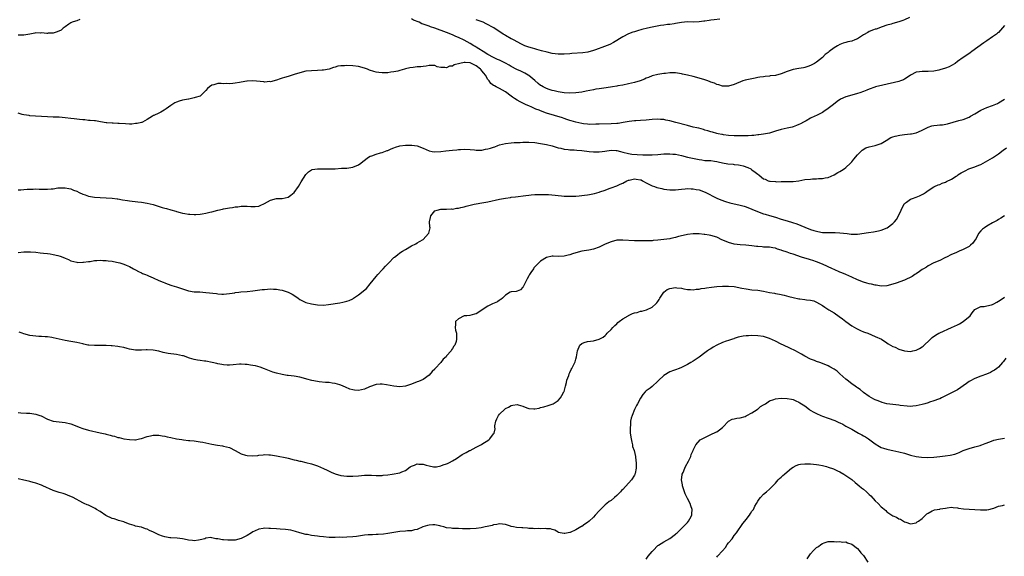
# Model space of a CAD drawing. Units: inches. Extents: x 2631000 to 2634000, y 1461000 to 1464000.
# Drawn here: x 2632360 to 2632695, y 1462671 to 1462854 of the extents above; entities that cross this region are included whole.
import ezdxf

# ---------------------------------------------------------------- set-up
doc = ezdxf.new("R2010")
doc.units = ezdxf.units.IN
doc.header["$MEASUREMENT"] = 0
doc.layers.add('LD26311461_2ft', color=166, linetype='Continuous')

msp = doc.modelspace()

# ---------------------------------------------------------------- linework, layer by layer
at = {"layer": 'LD26311461_2ft'}
for points, elevation in [([(2632662.66, 1462854.66), (2632661, 1462853.88), (2632660.36, 1462853.64), (2632659, 1462853.19), (2632657, 1462852.63), (2632656.42, 1462852.42), (2632655, 1462852.01), (2632653.42, 1462851.42), (2632651.3, 1462850.7), (2632651, 1462850.61), (2632650.39, 1462850.39), (2632649, 1462849.85), (2632648.44, 1462849.56), (2632647, 1462848.73), (2632645, 1462847.42), (2632644.07, 1462847), (2632643, 1462846.6), (2632641.69, 1462846.31), (2632641, 1462846.11), (2632640.1, 1462845.9), (2632639, 1462845.48), (2632638.15, 1462845), (2632637, 1462844.32), (2632635.34, 1462843), (2632635.13, 1462842.87), (2632635, 1462842.74), (2632633.97, 1462842.03), (2632633, 1462841.04), (2632631, 1462839.44), (2632630.33, 1462839), (2632629, 1462838.22), (2632628.1, 1462837.9), (2632627, 1462837.57), (2632626.53, 1462837.47), (2632625, 1462837.26), (2632623, 1462836.87), (2632621, 1462836.21), (2632619, 1462835.46), (2632617, 1462834.92), (2632615.27, 1462834.73), (2632615, 1462834.67), (2632613.46, 1462834.54), (2632613, 1462834.44), (2632611.74, 1462834.26), (2632611, 1462834.14), (2632610.06, 1462833.94), (2632608.38, 1462833.62), (2632606.74, 1462833.26), (2632605.88, 1462833), (2632603, 1462831.82), (2632601, 1462831.22), (2632599.26, 1462831.26), (2632599, 1462831.25), (2632597.71, 1462831.71), (2632597, 1462831.81), (2632596.23, 1462832.23), (2632595, 1462832.58), (2632594.73, 1462832.73), (2632593.98, 1462833), (2632593, 1462833.34), (2632591, 1462833.99), (2632589, 1462834.51), (2632587, 1462835.01), (2632585.36, 1462835.36), (2632585, 1462835.45), (2632583.63, 1462835.63), (2632583, 1462835.75), (2632581.74, 1462835.75), (2632581, 1462835.77), (2632579.58, 1462835.58), (2632579, 1462835.52), (2632577, 1462835.18), (2632575, 1462834.72), (2632573.77, 1462834.23), (2632573, 1462833.96), (2632572.36, 1462833.64), (2632570.91, 1462833.09), (2632569, 1462832.52), (2632567, 1462832.03), (2632565, 1462831.6), (2632563.33, 1462831.33), (2632563, 1462831.26), (2632561.5, 1462831), (2632559.33, 1462830.67), (2632557, 1462830.35), (2632555.84, 1462830.16), (2632555, 1462830), (2632552.52, 1462829.48), (2632551, 1462829.21), (2632549, 1462828.96), (2632547, 1462828.9), (2632545, 1462829), (2632543, 1462829.3), (2632541.63, 1462829.63), (2632541, 1462829.75), (2632539.89, 1462830.11), (2632539, 1462830.41), (2632537.84, 1462831), (2632537.31, 1462831.31), (2632537, 1462831.5), (2632536.16, 1462832.16), (2632535, 1462833.2), (2632533, 1462834.87), (2632532.81, 1462835), (2632531.67, 1462835.67), (2632531, 1462835.95), (2632530.31, 1462836.31), (2632528.94, 1462836.94), (2632527, 1462837.97), (2632526.35, 1462838.35), (2632525, 1462839.05), (2632523.74, 1462839.74), (2632523, 1462840.05), (2632522.37, 1462840.37), (2632521, 1462840.98), (2632519, 1462842.06), (2632517.4, 1462843), (2632515.95, 1462843.95), (2632515, 1462844.53), (2632514.7, 1462844.7), (2632514.21, 1462845), (2632513, 1462845.79), (2632511, 1462846.92), (2632509, 1462847.84), (2632508.17, 1462848.17), (2632507, 1462848.71), (2632505, 1462849.52), (2632501.03, 1462850.97), (2632499.49, 1462851.49), (2632499, 1462851.69), (2632497.98, 1462851.98), (2632497, 1462852.4), (2632496.53, 1462852.53), (2632495.59, 1462853), (2632493.74, 1462853.74), (2632493, 1462854.14)], 11378), ([(2632380, 1462854), (2632379, 1462853.55), (2632378.58, 1462853.42), (2632377.44, 1462853), (2632377, 1462852.78), (2632376.32, 1462852.32), (2632375, 1462851.48), (2632374.37, 1462851), (2632373.64, 1462850.36), (2632372.27, 1462849.73), (2632371, 1462849.32), (2632369.26, 1462849.26), (2632369, 1462849.23), (2632368.77, 1462849.23), (2632367, 1462849.39), (2632366.66, 1462849.34), (2632365, 1462849.36), (2632364.72, 1462849.28), (2632363, 1462849), (2632361, 1462848.62), (2632359, 1462848.61)], 11378), ([(2632695, 1462851.88), (2632693.72, 1462850.28), (2632693, 1462849.53), (2632692.72, 1462849.28), (2632692.36, 1462849), (2632691, 1462848.04), (2632689, 1462846.71), (2632687.99, 1462846.01), (2632683.87, 1462843), (2632683.38, 1462842.62), (2632682.21, 1462841.79), (2632681, 1462841.05), (2632679, 1462839.59), (2632678.21, 1462839), (2632677, 1462838.22), (2632676.23, 1462837.77), (2632675, 1462837.33), (2632673, 1462836.78), (2632672.71, 1462836.71), (2632671, 1462836.37), (2632669, 1462836.21), (2632668.23, 1462836.23), (2632667, 1462836.22), (2632666.07, 1462836.07), (2632665, 1462835.95), (2632663.07, 1462835), (2632661.86, 1462834.14), (2632661, 1462833.62), (2632660.6, 1462833.4), (2632659.59, 1462833), (2632659, 1462832.8), (2632653.58, 1462831.58), (2632651.16, 1462831), (2632650.93, 1462830.93), (2632649, 1462830.24), (2632648.14, 1462829.86), (2632647, 1462829.46), (2632645.82, 1462829), (2632645, 1462828.7), (2632644.62, 1462828.62), (2632641, 1462827.57), (2632639.22, 1462826.78), (2632637.99, 1462826.01), (2632636.76, 1462825), (2632635, 1462823.58), (2632633.45, 1462822.55), (2632633, 1462822.28), (2632631, 1462821.27), (2632630.39, 1462821), (2632629, 1462820.27), (2632627.43, 1462819.43), (2632626.6, 1462819), (2632625.57, 1462818.43), (2632625, 1462818.14), (2632624.19, 1462817.81), (2632623, 1462817.37), (2632622.71, 1462817.29), (2632621, 1462816.92), (2632619, 1462816.45), (2632617, 1462815.84), (2632615, 1462815.26), (2632613, 1462814.86), (2632611.4, 1462814.6), (2632611, 1462814.61), (2632609.6, 1462814.4), (2632609, 1462814.42), (2632607.71, 1462814.29), (2632606.34, 1462814.34), (2632605, 1462814.31), (2632603.65, 1462814.36), (2632603, 1462814.35), (2632601, 1462814.47), (2632599.33, 1462814.67), (2632599, 1462814.73), (2632598.79, 1462814.79), (2632597.5, 1462815), (2632597.1, 1462815.1), (2632597, 1462815.1), (2632595.56, 1462815.56), (2632595, 1462815.65), (2632594, 1462816), (2632593, 1462816.28), (2632592.45, 1462816.45), (2632590.86, 1462816.86), (2632590.21, 1462817), (2632589, 1462817.29), (2632587, 1462817.8), (2632583.13, 1462818.87), (2632581, 1462819.43), (2632579.7, 1462819.7), (2632579, 1462819.82), (2632577.91, 1462819.91), (2632577, 1462819.96), (2632575, 1462819.83), (2632573, 1462819.61), (2632571, 1462819.5), (2632569.45, 1462819.45), (2632569, 1462819.42), (2632567.21, 1462819.21), (2632565.18, 1462818.82), (2632563.44, 1462818.56), (2632563, 1462818.5), (2632561, 1462818.36), (2632557, 1462818.28), (2632555.77, 1462818.23), (2632553.79, 1462818.21), (2632553, 1462818.24), (2632551.61, 1462818.39), (2632551, 1462818.49), (2632549, 1462818.91), (2632547.4, 1462819.4), (2632547, 1462819.5), (2632545.91, 1462819.91), (2632545, 1462820.2), (2632544.42, 1462820.42), (2632539, 1462822.08), (2632537, 1462822.79), (2632536.51, 1462823), (2632535.43, 1462823.43), (2632534.04, 1462824.04), (2632533, 1462824.52), (2632532.65, 1462824.65), (2632531.87, 1462825), (2632531, 1462825.41), (2632530.09, 1462825.91), (2632529, 1462826.42), (2632528.06, 1462827), (2632527.46, 1462827.46), (2632527, 1462827.87), (2632525, 1462829.3), (2632523, 1462830.43), (2632521.89, 1462831), (2632521.29, 1462831.29), (2632521, 1462831.51), (2632520.09, 1462832.09), (2632519.46, 1462833), (2632519, 1462833.48), (2632518.24, 1462835), (2632517.68, 1462835.68), (2632517, 1462836.42), (2632516.76, 1462836.76), (2632516.55, 1462837), (2632515, 1462838.19), (2632513, 1462839.13), (2632511.28, 1462839.28), (2632511, 1462839.32), (2632509.5, 1462839), (2632507.53, 1462838.47), (2632507, 1462838.1), (2632505.97, 1462838.03), (2632505, 1462837.46), (2632504.35, 1462837.65), (2632503, 1462837.54), (2632501.81, 1462837.81), (2632501, 1462838.28), (2632499.7, 1462838.3), (2632499, 1462838.32), (2632497.97, 1462838.03), (2632497, 1462837.96), (2632496.16, 1462837.84), (2632495, 1462837.78), (2632493.6, 1462837.6), (2632492.51, 1462837.49), (2632491, 1462837.09), (2632490.59, 1462837), (2632489, 1462836.54), (2632488.4, 1462836.4), (2632487, 1462836.1), (2632485.98, 1462835.98), (2632485, 1462835.8), (2632483.82, 1462835.82), (2632483, 1462835.75), (2632481.92, 1462835.92), (2632481, 1462836.04), (2632480.24, 1462836.24), (2632478.72, 1462836.72), (2632478.01, 1462837), (2632477, 1462837.35), (2632475, 1462837.88), (2632473, 1462838.17), (2632471, 1462838.28), (2632470.17, 1462838.17), (2632469, 1462838.13), (2632467.96, 1462838.04), (2632467, 1462837.7), (2632466.43, 1462837.57), (2632465, 1462837.04), (2632463, 1462836.65), (2632462.64, 1462836.64), (2632461, 1462836.52), (2632459, 1462836.49), (2632457, 1462836.32), (2632455, 1462835.81), (2632453, 1462835.19), (2632452.32, 1462835), (2632451, 1462834.54), (2632449.8, 1462834.2), (2632449, 1462833.92), (2632448.27, 1462833.73), (2632447, 1462833.29), (2632445, 1462832.73), (2632444.77, 1462832.77), (2632443, 1462832.61), (2632442.7, 1462832.7), (2632438.92, 1462833.08), (2632437, 1462832.93), (2632436.9, 1462832.9), (2632435, 1462832.61), (2632434.45, 1462832.45), (2632433, 1462832.29), (2632432.14, 1462832.14), (2632431, 1462832.07), (2632430.12, 1462832.12), (2632429, 1462832.08), (2632428.14, 1462832.14), (2632427, 1462832.12), (2632425.72, 1462831.72), (2632425, 1462831.57), (2632424.18, 1462831), (2632423.51, 1462830.49), (2632423, 1462829.74), (2632421, 1462827.87), (2632419.35, 1462827.35), (2632419, 1462827.21), (2632418.06, 1462827), (2632417.16, 1462826.84), (2632417, 1462826.84), (2632415, 1462826.48), (2632413.86, 1462826.14), (2632413, 1462825.78), (2632412.42, 1462825.58), (2632411, 1462824.61), (2632409.46, 1462823.46), (2632408.78, 1462823), (2632407.6, 1462822.4), (2632407, 1462822.04), (2632405.28, 1462821.28), (2632405, 1462821.18), (2632404.74, 1462821), (2632403, 1462819.89), (2632401.41, 1462819), (2632401.13, 1462818.87), (2632401, 1462818.87), (2632399.54, 1462818.46), (2632399, 1462818.46), (2632397.7, 1462818.3), (2632397, 1462818.32), (2632395.59, 1462818.42), (2632393.48, 1462818.52), (2632393, 1462818.51), (2632391.41, 1462818.59), (2632391, 1462818.57), (2632389.26, 1462818.74), (2632389, 1462818.74), (2632387.12, 1462819.12), (2632385.39, 1462819.39), (2632385, 1462819.41), (2632383.59, 1462819.58), (2632383, 1462819.58), (2632381.76, 1462819.76), (2632381, 1462819.74), (2632379.91, 1462819.91), (2632379, 1462819.94), (2632378.07, 1462820.07), (2632377, 1462820.17), (2632375, 1462820.44), (2632373, 1462820.65), (2632372.68, 1462820.68), (2632371, 1462820.72), (2632369, 1462820.81), (2632364.94, 1462821.06), (2632363, 1462821.15), (2632362.81, 1462821.19), (2632361, 1462821.41), (2632360.37, 1462821.63), (2632359, 1462821.98)], 11380), ([(2632598.11, 1462854.11), (2632596.18, 1462853.82), (2632595, 1462853.71), (2632594.41, 1462853.59), (2632593, 1462853.39), (2632592.67, 1462853.33), (2632591, 1462853.11), (2632589, 1462853.09), (2632587, 1462853.12), (2632585, 1462852.93), (2632583, 1462852.56), (2632582.52, 1462852.52), (2632581, 1462852.27), (2632580.2, 1462852.2), (2632579, 1462852.01), (2632577.86, 1462851.86), (2632575, 1462851.34), (2632573.44, 1462851), (2632571.49, 1462850.51), (2632570.05, 1462850.05), (2632569, 1462849.76), (2632568.42, 1462849.58), (2632567, 1462849.08), (2632565, 1462848.04), (2632561.9, 1462846.1), (2632560.58, 1462845.42), (2632558.8, 1462844.8), (2632555.67, 1462843.67), (2632555, 1462843.41), (2632553.14, 1462842.86), (2632551.39, 1462842.61), (2632547.69, 1462842.31), (2632547, 1462842.24), (2632545, 1462842.13), (2632543, 1462842.18), (2632541, 1462842.42), (2632539.22, 1462842.78), (2632537.29, 1462843.29), (2632535.75, 1462843.75), (2632535, 1462843.95), (2632534.22, 1462844.22), (2632533, 1462844.5), (2632532.66, 1462844.66), (2632531.68, 1462845), (2632531, 1462845.28), (2632530.45, 1462845.55), (2632527.73, 1462847), (2632527.27, 1462847.27), (2632527, 1462847.39), (2632525, 1462848.51), (2632524.69, 1462848.69), (2632524.2, 1462849), (2632521.09, 1462851.09), (2632518.49, 1462852.49), (2632517.45, 1462853), (2632517.13, 1462853.13), (2632515, 1462853.89)], 11376), ([(2632359, 1462795.89), (2632359.92, 1462795.92), (2632361, 1462796.01), (2632362.08, 1462796.08), (2632363, 1462796.17), (2632364.17, 1462796.17), (2632365, 1462796.22), (2632366.13, 1462796.13), (2632367, 1462796.14), (2632369, 1462796.12), (2632370.27, 1462796.27), (2632371, 1462796.29), (2632372.55, 1462796.55), (2632373, 1462796.6), (2632374.61, 1462796.61), (2632375, 1462796.63), (2632376.3, 1462796.3), (2632377, 1462796.19), (2632377.84, 1462795.84), (2632379, 1462795.39), (2632379.82, 1462795), (2632381, 1462794.47), (2632381.8, 1462794.2), (2632383, 1462793.74), (2632385, 1462793.35), (2632387, 1462793.23), (2632389, 1462793.18), (2632391, 1462793.06), (2632392.79, 1462792.79), (2632393, 1462792.78), (2632394.53, 1462792.53), (2632396.28, 1462792.28), (2632397, 1462792.15), (2632399.8, 1462791.8), (2632401, 1462791.68), (2632403, 1462791.38), (2632405, 1462790.86), (2632408.11, 1462789.89), (2632409, 1462789.65), (2632409.56, 1462789.56), (2632411, 1462789.12), (2632412.68, 1462788.68), (2632413, 1462788.55), (2632414.21, 1462788.21), (2632415, 1462787.95), (2632415.81, 1462787.81), (2632417, 1462787.56), (2632417.56, 1462787.56), (2632419, 1462787.46), (2632419.54, 1462787.54), (2632421, 1462787.58), (2632421.76, 1462787.76), (2632423, 1462787.92), (2632424.31, 1462788.31), (2632425, 1462788.42), (2632427, 1462789), (2632428.67, 1462789.33), (2632429, 1462789.41), (2632431, 1462789.71), (2632432.08, 1462789.92), (2632433, 1462790.05), (2632433.84, 1462790.16), (2632435, 1462790.28), (2632437, 1462790.28), (2632438.24, 1462790.24), (2632439, 1462790.18), (2632439.78, 1462790.22), (2632441, 1462790.38), (2632441.48, 1462790.52), (2632443, 1462791.25), (2632445, 1462792.38), (2632447, 1462792.98), (2632448.98, 1462792.98), (2632451, 1462793.4), (2632451.93, 1462794.07), (2632453.05, 1462794.95), (2632454.51, 1462797), (2632455, 1462797.88), (2632455.41, 1462798.59), (2632457, 1462801.15), (2632457.98, 1462802.02), (2632459, 1462802.72), (2632459.2, 1462802.8), (2632461, 1462803.07), (2632465, 1462803.02), (2632467, 1462803.09), (2632469.23, 1462803.23), (2632471, 1462803.31), (2632473, 1462803.59), (2632475, 1462804.44), (2632475.73, 1462805), (2632476.43, 1462805.57), (2632478.33, 1462807), (2632479, 1462807.37), (2632479.53, 1462807.53), (2632481, 1462808.08), (2632482.49, 1462808.49), (2632483, 1462808.65), (2632484.75, 1462809.25), (2632485, 1462809.35), (2632486.1, 1462809.9), (2632487, 1462810.21), (2632487.53, 1462810.47), (2632489, 1462810.84), (2632491, 1462811.11), (2632493.16, 1462811.16), (2632495, 1462810.91), (2632497, 1462810.12), (2632499, 1462809.21), (2632500.1, 1462809), (2632501, 1462808.87), (2632503, 1462808.98), (2632504.77, 1462809.23), (2632507, 1462809.45), (2632508.46, 1462809.54), (2632509, 1462809.61), (2632509.67, 1462809.67), (2632511, 1462809.73), (2632513, 1462809.65), (2632514.49, 1462809.51), (2632515, 1462809.45), (2632516.53, 1462809.47), (2632517, 1462809.45), (2632518.25, 1462809.75), (2632519, 1462809.85), (2632519.89, 1462810.11), (2632521, 1462810.49), (2632521.41, 1462810.59), (2632522.41, 1462811), (2632523, 1462811.21), (2632525, 1462811.74), (2632527, 1462811.97), (2632527.99, 1462811.99), (2632529, 1462812.06), (2632530.04, 1462812.04), (2632531, 1462812.12), (2632532.11, 1462812.11), (2632533, 1462812.16), (2632535, 1462812.04), (2632537, 1462811.73), (2632539, 1462811.38), (2632541, 1462810.94), (2632543, 1462810.26), (2632543.95, 1462810.05), (2632545, 1462809.71), (2632546.35, 1462809.65), (2632547, 1462809.52), (2632548.49, 1462809.51), (2632549.39, 1462809.39), (2632551, 1462809.31), (2632553.52, 1462809), (2632555, 1462808.8), (2632556.81, 1462808.81), (2632557, 1462808.82), (2632558.01, 1462809), (2632558.87, 1462809.13), (2632561, 1462809.4), (2632562.73, 1462809.27), (2632563, 1462809.27), (2632564.22, 1462809), (2632565, 1462808.78), (2632567, 1462808.28), (2632568.1, 1462808.1), (2632569.9, 1462807.9), (2632571.82, 1462807.82), (2632573, 1462807.8), (2632575, 1462807.84), (2632577, 1462807.96), (2632579, 1462808.12), (2632581, 1462808.17), (2632582.09, 1462808.09), (2632583, 1462808), (2632585, 1462807.58), (2632587.06, 1462807.06), (2632591, 1462806.19), (2632591.92, 1462806.08), (2632593, 1462805.93), (2632594.09, 1462805.91), (2632595, 1462805.85), (2632596.28, 1462805.72), (2632597, 1462805.61), (2632597.47, 1462805.47), (2632599, 1462805.12), (2632600.76, 1462804.76), (2632602.59, 1462804.59), (2632603, 1462804.57), (2632604.39, 1462804.39), (2632605, 1462804.33), (2632606.05, 1462804.05), (2632607.56, 1462803.56), (2632608.63, 1462803), (2632609, 1462802.75), (2632610.13, 1462801.87), (2632611, 1462801.21), (2632611.31, 1462801), (2632612.23, 1462800.23), (2632613, 1462799.64), (2632613.48, 1462799.48), (2632614.59, 1462799), (2632615, 1462798.85), (2632615.2, 1462798.8), (2632617, 1462798.69), (2632617.34, 1462798.66), (2632619, 1462798.79), (2632619.24, 1462798.76), (2632621, 1462798.75), (2632623, 1462798.71), (2632625.02, 1462799.02), (2632627, 1462799.38), (2632629, 1462799.58), (2632629.62, 1462799.62), (2632631, 1462799.63), (2632631.72, 1462799.72), (2632633, 1462799.71), (2632633.96, 1462799.96), (2632635, 1462800.15), (2632637, 1462801), (2632638.25, 1462801.75), (2632639, 1462802.13), (2632639.54, 1462802.46), (2632640.38, 1462803), (2632641, 1462803.47), (2632642.59, 1462805), (2632643, 1462805.47), (2632643.68, 1462806.32), (2632645, 1462807.88), (2632646.12, 1462809), (2632646.6, 1462809.4), (2632647.82, 1462810.18), (2632649, 1462810.55), (2632650.98, 1462810.98), (2632653, 1462811.69), (2632654.7, 1462812.7), (2632656.28, 1462813.72), (2632657, 1462813.92), (2632657.76, 1462814.24), (2632659.44, 1462814.56), (2632661, 1462814.74), (2632663.06, 1462814.94), (2632663.4, 1462815), (2632665, 1462815.38), (2632665.7, 1462815.7), (2632667, 1462816.25), (2632668.55, 1462817), (2632668.83, 1462817.17), (2632669, 1462817.24), (2632670.32, 1462817.68), (2632671, 1462817.83), (2632672.07, 1462817.93), (2632673, 1462818.05), (2632673.91, 1462818.09), (2632675.6, 1462818.4), (2632679.51, 1462819.51), (2632681, 1462819.9), (2632683, 1462820.7), (2632683.5, 1462821), (2632685, 1462821.8), (2632687, 1462823.02), (2632689, 1462823.91), (2632691, 1462824.67), (2632692.63, 1462825.37), (2632693, 1462825.55), (2632695, 1462826.75)], 11382), ([(2632359, 1462774.55), (2632361, 1462774.75), (2632361.26, 1462774.74), (2632363, 1462774.77), (2632363.26, 1462774.74), (2632365, 1462774.64), (2632366.48, 1462774.48), (2632367.68, 1462774.32), (2632369, 1462774.19), (2632369.97, 1462774.03), (2632371, 1462773.91), (2632372.49, 1462773.51), (2632373.33, 1462773.33), (2632374.77, 1462772.77), (2632375, 1462772.62), (2632376.16, 1462772.16), (2632377, 1462771.65), (2632379, 1462771.2), (2632379.18, 1462771.18), (2632381, 1462771.26), (2632381.25, 1462771.25), (2632383, 1462771.51), (2632383.52, 1462771.52), (2632385, 1462771.78), (2632385.77, 1462771.77), (2632387, 1462771.89), (2632387.82, 1462771.82), (2632389, 1462771.81), (2632389.7, 1462771.7), (2632391, 1462771.58), (2632391.49, 1462771.49), (2632393.14, 1462771.14), (2632393.69, 1462771), (2632395, 1462770.57), (2632395.78, 1462770.22), (2632397, 1462769.74), (2632398.35, 1462769), (2632398.75, 1462768.75), (2632399, 1462768.63), (2632400.04, 1462768.04), (2632401, 1462767.63), (2632401.42, 1462767.42), (2632402.35, 1462767), (2632403, 1462766.76), (2632403.45, 1462766.55), (2632405, 1462765.87), (2632407, 1462764.95), (2632408.38, 1462764.38), (2632409, 1462764.17), (2632409.83, 1462763.83), (2632411.34, 1462763.34), (2632413, 1462762.82), (2632415, 1462762.13), (2632417, 1462761.5), (2632419, 1462761.15), (2632420.92, 1462761.08), (2632423, 1462760.94), (2632426.56, 1462760.56), (2632427, 1462760.46), (2632428.39, 1462760.39), (2632429, 1462760.34), (2632431, 1462760.55), (2632432.83, 1462760.83), (2632433, 1462760.87), (2632434.15, 1462761), (2632434.92, 1462761.08), (2632437, 1462761.22), (2632439, 1462761.45), (2632442.12, 1462761.88), (2632443, 1462761.98), (2632443.98, 1462762.02), (2632445, 1462762.1), (2632445.97, 1462762.03), (2632447, 1462762.03), (2632448.19, 1462761.81), (2632449, 1462761.73), (2632451, 1462761.06), (2632452.33, 1462760.33), (2632453.58, 1462759.58), (2632454.43, 1462759), (2632455, 1462758.57), (2632455.89, 1462758.11), (2632457, 1462757.49), (2632458.99, 1462756.99), (2632461, 1462756.69), (2632463, 1462756.63), (2632464.8, 1462756.8), (2632468.6, 1462757.4), (2632469.66, 1462757.66), (2632471, 1462757.92), (2632471.8, 1462758.2), (2632473, 1462758.77), (2632473.31, 1462759), (2632475, 1462760.15), (2632477.7, 1462762.3), (2632479, 1462763.81), (2632481, 1462766.39), (2632481.51, 1462767), (2632483, 1462768.64), (2632483.35, 1462769), (2632484.15, 1462769.85), (2632485.14, 1462770.86), (2632485.31, 1462771), (2632487, 1462772.83), (2632487.19, 1462773), (2632488.2, 1462773.8), (2632489, 1462774.37), (2632489.95, 1462775), (2632491, 1462775.59), (2632493, 1462776.76), (2632494.46, 1462777.54), (2632495, 1462777.87), (2632495.75, 1462778.25), (2632496.99, 1462779), (2632498.87, 1462781), (2632498.91, 1462781.09), (2632499, 1462781.56), (2632499.33, 1462783), (2632499.29, 1462783.29), (2632499.15, 1462785), (2632499.54, 1462786.46), (2632499.65, 1462787), (2632501, 1462788.7), (2632501.75, 1462789), (2632503, 1462789.33), (2632504.68, 1462789.32), (2632505, 1462789.29), (2632506.62, 1462789.38), (2632507, 1462789.34), (2632508.37, 1462789.63), (2632509, 1462789.66), (2632509.84, 1462789.84), (2632511, 1462790.13), (2632511.67, 1462790.34), (2632513, 1462790.7), (2632514.32, 1462791), (2632515, 1462791.13), (2632517, 1462791.47), (2632519, 1462791.83), (2632523, 1462792.75), (2632525, 1462793.1), (2632526.7, 1462793.3), (2632527, 1462793.36), (2632528.51, 1462793.49), (2632531.99, 1462794.01), (2632533, 1462794.13), (2632533.85, 1462794.15), (2632535, 1462794.27), (2632535.74, 1462794.26), (2632537, 1462794.31), (2632539.72, 1462794.28), (2632541.92, 1462794.08), (2632543, 1462793.94), (2632544.13, 1462793.87), (2632545, 1462793.76), (2632546.25, 1462793.75), (2632547, 1462793.69), (2632548.22, 1462793.78), (2632549, 1462793.76), (2632550.1, 1462793.9), (2632551, 1462793.93), (2632551.92, 1462794.08), (2632553, 1462794.19), (2632553.7, 1462794.3), (2632555.36, 1462794.63), (2632557, 1462795.13), (2632557.22, 1462795.22), (2632559, 1462795.81), (2632560.33, 1462796.33), (2632561, 1462796.54), (2632563, 1462797.26), (2632564.14, 1462797.86), (2632565, 1462798.16), (2632566.44, 1462799), (2632567, 1462799.19), (2632567.22, 1462799.22), (2632569, 1462799.6), (2632569.55, 1462799.55), (2632571, 1462799.31), (2632571.25, 1462799.25), (2632571.78, 1462799), (2632573, 1462798.25), (2632575, 1462797.25), (2632575.81, 1462797), (2632576.66, 1462796.66), (2632578.3, 1462796.3), (2632579, 1462796.18), (2632580.04, 1462796.04), (2632581, 1462795.94), (2632583, 1462795.89), (2632584, 1462796), (2632585, 1462796.07), (2632586.23, 1462796.23), (2632587, 1462796.3), (2632588.27, 1462796.27), (2632589, 1462796.27), (2632590.03, 1462796.03), (2632591, 1462795.88), (2632593.11, 1462795.11), (2632597, 1462793.1), (2632598.46, 1462792.46), (2632599.95, 1462791.95), (2632601.52, 1462791.52), (2632605, 1462790.7), (2632606.32, 1462790.32), (2632607, 1462790.09), (2632609, 1462789.31), (2632612.05, 1462788.05), (2632613, 1462787.76), (2632613.56, 1462787.56), (2632615, 1462787.17), (2632617, 1462786.58), (2632619, 1462785.94), (2632621, 1462785.32), (2632622.78, 1462784.78), (2632624.28, 1462784.28), (2632625.71, 1462783.71), (2632627, 1462783.13), (2632629, 1462782.38), (2632630.08, 1462782.08), (2632631, 1462781.78), (2632632.51, 1462781.49), (2632633, 1462781.41), (2632634.68, 1462781.32), (2632636.67, 1462781.33), (2632637.34, 1462781.34), (2632639, 1462781.27), (2632641.43, 1462781), (2632642.83, 1462780.83), (2632643, 1462780.78), (2632644.82, 1462780.82), (2632645, 1462780.8), (2632648.68, 1462781.32), (2632650.41, 1462781.59), (2632651, 1462781.67), (2632652.07, 1462781.93), (2632653, 1462782.11), (2632655.05, 1462782.95), (2632657, 1462784.45), (2632657.53, 1462785), (2632658.22, 1462785.78), (2632659, 1462787.23), (2632659.81, 1462789), (2632660.2, 1462789.8), (2632660.86, 1462791), (2632661, 1462791.19), (2632661.71, 1462791.71), (2632663, 1462792.72), (2632663.76, 1462793), (2632665, 1462793.42), (2632666.11, 1462793.89), (2632667.44, 1462794.56), (2632668.18, 1462795), (2632669, 1462795.71), (2632671, 1462796.91), (2632671.26, 1462797), (2632672.44, 1462797.56), (2632673, 1462797.66), (2632673.85, 1462798.15), (2632675, 1462798.5), (2632675.28, 1462798.72), (2632677, 1462799.58), (2632678.54, 1462800.54), (2632679, 1462800.84), (2632679.2, 1462801), (2632680.27, 1462801.73), (2632681.61, 1462802.39), (2632682.89, 1462803), (2632685, 1462803.72), (2632686.28, 1462804.28), (2632687, 1462804.56), (2632688.59, 1462805.41), (2632691, 1462806.8), (2632693, 1462808.15), (2632694.62, 1462809.38), (2632695.74, 1462810.26)], 11384), ([(2632695, 1462787), (2632693.81, 1462786.19), (2632693, 1462785.74), (2632692.51, 1462785.49), (2632691.66, 1462785), (2632691, 1462784.65), (2632689, 1462783.53), (2632688.22, 1462783), (2632687.52, 1462782.48), (2632687, 1462781.93), (2632686.24, 1462781), (2632685.13, 1462778.87), (2632685, 1462778.71), (2632684.3, 1462777.7), (2632683.5, 1462777), (2632683, 1462776.64), (2632681, 1462775.55), (2632679.6, 1462775), (2632678.45, 1462774.45), (2632677, 1462773.81), (2632675.28, 1462773), (2632675, 1462772.84), (2632674.71, 1462772.71), (2632673, 1462771.84), (2632670.98, 1462770.98), (2632669, 1462769.96), (2632668.44, 1462769.56), (2632667.43, 1462769), (2632667, 1462768.72), (2632666.12, 1462768.12), (2632665, 1462767.32), (2632664.49, 1462767), (2632663.62, 1462766.38), (2632661, 1462765.14), (2632658.09, 1462764.09), (2632657, 1462763.74), (2632655, 1462763.13), (2632653, 1462763.03), (2632651.37, 1462763.37), (2632651, 1462763.37), (2632649.75, 1462763.75), (2632649, 1462763.83), (2632648.12, 1462764.12), (2632647, 1462764.42), (2632645, 1462765.22), (2632643, 1462766.13), (2632641.01, 1462767.01), (2632639.6, 1462767.6), (2632639, 1462767.84), (2632637, 1462768.71), (2632636.41, 1462769), (2632633, 1462770.56), (2632631, 1462771.37), (2632629.76, 1462771.76), (2632629, 1462772.02), (2632628.24, 1462772.24), (2632627, 1462772.63), (2632625.94, 1462773), (2632623, 1462773.98), (2632622.19, 1462774.19), (2632621, 1462774.64), (2632619.24, 1462775.24), (2632619, 1462775.37), (2632617.7, 1462775.7), (2632617, 1462776.02), (2632616.11, 1462776.11), (2632615, 1462776.33), (2632614.38, 1462776.38), (2632613, 1462776.39), (2632612.46, 1462776.46), (2632611, 1462776.53), (2632610.59, 1462776.59), (2632609, 1462776.76), (2632606.98, 1462777.02), (2632605, 1462777.17), (2632603, 1462777.41), (2632601, 1462777.96), (2632598.57, 1462779), (2632597.51, 1462779.51), (2632597, 1462779.72), (2632595, 1462780.32), (2632594.4, 1462780.4), (2632593, 1462780.69), (2632592.69, 1462780.69), (2632591, 1462780.9), (2632590.89, 1462780.89), (2632589, 1462780.88), (2632587, 1462780.67), (2632586.59, 1462780.59), (2632584, 1462780), (2632583, 1462779.67), (2632581.33, 1462779.33), (2632581, 1462779.24), (2632579.02, 1462779.02), (2632577, 1462778.78), (2632575.37, 1462778.63), (2632575, 1462778.57), (2632573.44, 1462778.56), (2632573, 1462778.49), (2632571.45, 1462778.55), (2632571, 1462778.51), (2632569.45, 1462778.55), (2632569, 1462778.53), (2632565, 1462778.76), (2632563, 1462778.69), (2632561, 1462778.23), (2632559, 1462777.38), (2632557, 1462776.41), (2632555, 1462775.71), (2632553.39, 1462775.39), (2632551.03, 1462774.97), (2632549, 1462774.43), (2632547.91, 1462774.09), (2632547, 1462773.75), (2632546.37, 1462773.63), (2632545, 1462773.24), (2632543, 1462773.21), (2632541.26, 1462773.26), (2632541, 1462773.28), (2632539, 1462772.86), (2632537, 1462771.55), (2632536.43, 1462771), (2632535.67, 1462770.33), (2632534.74, 1462769.26), (2632534.55, 1462769), (2632533.72, 1462767.72), (2632533.22, 1462767), (2632533, 1462766.58), (2632532.42, 1462765.58), (2632531.28, 1462763.28), (2632531.12, 1462762.88), (2632531, 1462762.69), (2632530.14, 1462761.86), (2632529, 1462761.38), (2632528.7, 1462761.3), (2632527, 1462761.12), (2632526.68, 1462761), (2632525, 1462760.02), (2632523.98, 1462759), (2632523.46, 1462758.54), (2632523, 1462758.3), (2632522.27, 1462757.73), (2632520.64, 1462757), (2632519, 1462756.2), (2632517.1, 1462755), (2632517, 1462754.92), (2632515, 1462753.65), (2632514.53, 1462753.47), (2632512.93, 1462753.07), (2632511.85, 1462753), (2632511, 1462752.9), (2632509, 1462751.97), (2632508.06, 1462751), (2632508.02, 1462749.98), (2632507.86, 1462749), (2632508.03, 1462748.03), (2632508.37, 1462747), (2632508.33, 1462745.67), (2632508.38, 1462745), (2632508.22, 1462744.22), (2632507.77, 1462743), (2632507.43, 1462742.57), (2632507, 1462741.8), (2632506.67, 1462741.33), (2632506.53, 1462741), (2632505, 1462739.3), (2632504.78, 1462739), (2632503.81, 1462738.19), (2632503, 1462737.04), (2632501.14, 1462735), (2632501, 1462734.83), (2632500.05, 1462733.95), (2632499, 1462732.69), (2632497, 1462731.3), (2632495.4, 1462730.6), (2632495, 1462730.46), (2632493, 1462729.64), (2632491, 1462728.96), (2632489, 1462728.77), (2632487, 1462729.02), (2632484.51, 1462729.49), (2632483, 1462729.7), (2632482.3, 1462729.7), (2632481, 1462729.59), (2632478.75, 1462728.75), (2632477, 1462727.95), (2632475, 1462727.49), (2632473.6, 1462727.61), (2632473, 1462727.69), (2632471.98, 1462727.98), (2632470.59, 1462728.59), (2632469, 1462729.31), (2632468.57, 1462729.43), (2632467, 1462729.93), (2632465.96, 1462730.04), (2632465, 1462730.22), (2632463.73, 1462730.27), (2632461.54, 1462730.46), (2632461, 1462730.52), (2632459.11, 1462730.89), (2632457.41, 1462731.41), (2632457, 1462731.5), (2632455, 1462732), (2632453, 1462732.39), (2632451, 1462732.65), (2632450.67, 1462732.67), (2632448.95, 1462732.95), (2632447, 1462733.38), (2632445.8, 1462733.8), (2632443, 1462734.91), (2632441.49, 1462735.49), (2632439.88, 1462735.88), (2632439, 1462736.05), (2632438.18, 1462736.18), (2632437, 1462736.42), (2632436.41, 1462736.41), (2632435, 1462736.53), (2632434.44, 1462736.44), (2632432.26, 1462736.26), (2632431, 1462736.11), (2632430.18, 1462736.18), (2632429, 1462736.24), (2632428.36, 1462736.36), (2632427, 1462736.57), (2632426.66, 1462736.66), (2632425.15, 1462737), (2632423, 1462737.46), (2632422.49, 1462737.51), (2632421, 1462737.72), (2632420.14, 1462737.86), (2632419, 1462738.08), (2632417.44, 1462738.56), (2632415.3, 1462739.3), (2632415, 1462739.37), (2632413, 1462739.75), (2632410.13, 1462740.13), (2632409, 1462740.37), (2632408.47, 1462740.47), (2632407, 1462740.87), (2632405, 1462741.21), (2632403, 1462741.33), (2632402.66, 1462741.34), (2632401, 1462741.22), (2632400.76, 1462741.24), (2632399, 1462741.22), (2632397, 1462741.62), (2632396.17, 1462741.83), (2632395, 1462742.2), (2632393.59, 1462742.41), (2632393, 1462742.54), (2632391, 1462742.71), (2632390.71, 1462742.71), (2632389, 1462742.84), (2632387.14, 1462742.86), (2632385, 1462742.81), (2632383.06, 1462742.94), (2632382.75, 1462743), (2632381.35, 1462743.35), (2632381, 1462743.4), (2632379, 1462743.83), (2632377, 1462744.17), (2632375, 1462744.55), (2632373, 1462745.05), (2632371, 1462745.51), (2632370.46, 1462745.54), (2632369, 1462745.8), (2632368.17, 1462745.83), (2632367, 1462745.93), (2632366.06, 1462745.94), (2632365, 1462745.99), (2632363, 1462746.24), (2632361, 1462746.79), (2632360.35, 1462747), (2632359.35, 1462747.35)], 11386), ([(2632359, 1462720.01), (2632359.93, 1462719.93), (2632361.83, 1462719.83), (2632363, 1462719.82), (2632363.68, 1462719.68), (2632365, 1462719.48), (2632366.37, 1462719), (2632366.82, 1462718.82), (2632369, 1462717.77), (2632371, 1462717.1), (2632373, 1462716.81), (2632375, 1462716.63), (2632377, 1462716.15), (2632377.85, 1462715.85), (2632379.84, 1462715), (2632381, 1462714.55), (2632383, 1462713.99), (2632387, 1462713.06), (2632388.69, 1462712.69), (2632389, 1462712.59), (2632390.31, 1462712.31), (2632391, 1462712.02), (2632391.89, 1462711.89), (2632393, 1462711.5), (2632393.44, 1462711.44), (2632395, 1462711.08), (2632397, 1462710.81), (2632398.73, 1462710.73), (2632399, 1462710.73), (2632400.37, 1462711), (2632401, 1462711.14), (2632403, 1462711.82), (2632404.07, 1462712.07), (2632405, 1462712.27), (2632406.26, 1462712.26), (2632407, 1462712.29), (2632408.07, 1462712.07), (2632409, 1462711.95), (2632409.73, 1462711.73), (2632411, 1462711.49), (2632413, 1462711.04), (2632414.75, 1462710.75), (2632415.32, 1462710.68), (2632417, 1462710.51), (2632417.53, 1462710.47), (2632419, 1462710.33), (2632421, 1462710.06), (2632421.91, 1462709.91), (2632425, 1462709.22), (2632426.88, 1462708.88), (2632428.62, 1462708.62), (2632429, 1462708.58), (2632431, 1462708.05), (2632433, 1462707.1), (2632435, 1462705.96), (2632436.48, 1462705.52), (2632437, 1462705.32), (2632439, 1462705.21), (2632440.65, 1462705.35), (2632441, 1462705.42), (2632442.47, 1462705.53), (2632443, 1462705.64), (2632444.47, 1462705.53), (2632445, 1462705.53), (2632447, 1462705.19), (2632450.52, 1462704.52), (2632451, 1462704.39), (2632453, 1462703.92), (2632453.74, 1462703.74), (2632455, 1462703.47), (2632455.37, 1462703.37), (2632457, 1462703.02), (2632459, 1462702.54), (2632459.67, 1462702.33), (2632461, 1462701.88), (2632463, 1462700.97), (2632464.32, 1462700.32), (2632465, 1462699.96), (2632465.71, 1462699.71), (2632467, 1462699.1), (2632469, 1462698.58), (2632471, 1462698.31), (2632471.69, 1462698.31), (2632473, 1462698.25), (2632475, 1462698.41), (2632477, 1462698.63), (2632479, 1462698.63), (2632479.41, 1462698.59), (2632481, 1462698.5), (2632481.5, 1462698.5), (2632483, 1462698.54), (2632483.4, 1462698.6), (2632485, 1462698.8), (2632486.48, 1462699), (2632489, 1462699.42), (2632489.74, 1462699.74), (2632491, 1462700.24), (2632492.56, 1462701.44), (2632493, 1462701.69), (2632494.1, 1462702.1), (2632495, 1462702.48), (2632495.56, 1462702.44), (2632497, 1462702.39), (2632497.97, 1462702.03), (2632499, 1462701.78), (2632500.52, 1462701.48), (2632501, 1462701.44), (2632501.52, 1462701.52), (2632503, 1462701.81), (2632503.81, 1462702.19), (2632505, 1462702.49), (2632505.33, 1462702.67), (2632506.01, 1462703), (2632507, 1462703.52), (2632508.38, 1462704.38), (2632510.32, 1462705.68), (2632511, 1462706), (2632511.62, 1462706.39), (2632512.81, 1462707), (2632513, 1462707.11), (2632515, 1462708.16), (2632516.65, 1462709), (2632517, 1462709.19), (2632519.33, 1462710.67), (2632519.68, 1462711), (2632521, 1462712.72), (2632521.14, 1462713), (2632521.53, 1462714.47), (2632521.45, 1462715), (2632521.46, 1462715.46), (2632521.78, 1462717), (2632522.13, 1462717.87), (2632522.67, 1462719), (2632523, 1462719.43), (2632524.81, 1462721.19), (2632525, 1462721.33), (2632526.12, 1462721.88), (2632527, 1462722.43), (2632527.55, 1462722.45), (2632529, 1462722.77), (2632529.35, 1462722.65), (2632531, 1462722.15), (2632532.36, 1462721.64), (2632533, 1462721.42), (2632534.71, 1462721.29), (2632535, 1462721.3), (2632536.47, 1462721.53), (2632537, 1462721.71), (2632538.08, 1462721.92), (2632539.62, 1462722.38), (2632541, 1462722.83), (2632541.31, 1462723), (2632543, 1462724.12), (2632543.77, 1462725), (2632544.24, 1462725.76), (2632544.96, 1462727), (2632545, 1462727.12), (2632545.5, 1462729), (2632545.78, 1462730.22), (2632546, 1462731), (2632546.58, 1462732.58), (2632546.77, 1462733.23), (2632547, 1462733.66), (2632547.38, 1462734.62), (2632547.62, 1462735), (2632548.31, 1462736.31), (2632548.64, 1462737), (2632548.74, 1462737.26), (2632549, 1462738.21), (2632549.24, 1462739), (2632549.56, 1462741), (2632550.38, 1462743), (2632551, 1462743.56), (2632551.82, 1462743.82), (2632553, 1462744.26), (2632555, 1462744.43), (2632557, 1462744.95), (2632558.3, 1462745.7), (2632559, 1462746.26), (2632559.39, 1462746.61), (2632559.74, 1462747), (2632561, 1462748.24), (2632561.63, 1462749), (2632562.32, 1462749.68), (2632563, 1462750.2), (2632563.37, 1462750.63), (2632563.82, 1462751), (2632565, 1462751.91), (2632566.81, 1462753), (2632566.92, 1462753.08), (2632568.29, 1462753.71), (2632569, 1462754), (2632569.86, 1462754.14), (2632571, 1462754.51), (2632571.45, 1462754.55), (2632573.04, 1462754.96), (2632575, 1462755.91), (2632576.25, 1462757), (2632576.62, 1462757.38), (2632577, 1462757.89), (2632577.45, 1462758.55), (2632577.63, 1462759), (2632578.95, 1462761.05), (2632580.11, 1462761.89), (2632581, 1462762.3), (2632583, 1462762.66), (2632583.45, 1462762.55), (2632585, 1462762.36), (2632585.86, 1462762.14), (2632587, 1462761.92), (2632588.1, 1462761.9), (2632589, 1462761.82), (2632589.98, 1462762.02), (2632591, 1462762.05), (2632591.75, 1462762.25), (2632593, 1462762.39), (2632593.5, 1462762.5), (2632595.22, 1462762.78), (2632597.01, 1462762.99), (2632599, 1462763.06), (2632601, 1462763.04), (2632603, 1462762.9), (2632605.6, 1462762.4), (2632607, 1462762.1), (2632609, 1462761.86), (2632611, 1462761.72), (2632613, 1462761.41), (2632615, 1462760.96), (2632616.65, 1462760.65), (2632617, 1462760.57), (2632618.35, 1462760.35), (2632619.99, 1462759.99), (2632621.58, 1462759.58), (2632623, 1462759.17), (2632625, 1462758.76), (2632625.29, 1462758.71), (2632627, 1462758.55), (2632627.56, 1462758.44), (2632629, 1462758.32), (2632630.04, 1462758.04), (2632631, 1462757.63), (2632632.05, 1462757), (2632633, 1462756.47), (2632633.87, 1462755.87), (2632635.24, 1462755), (2632637, 1462753.96), (2632638.76, 1462752.76), (2632639.91, 1462751.91), (2632641, 1462751.03), (2632643, 1462749.56), (2632644.61, 1462748.61), (2632645.95, 1462747.95), (2632647, 1462747.55), (2632647.38, 1462747.38), (2632648.49, 1462747), (2632651, 1462745.95), (2632653.2, 1462745), (2632655, 1462743.76), (2632655.42, 1462743.42), (2632656.18, 1462743), (2632657, 1462742.52), (2632657.77, 1462742.23), (2632659, 1462741.64), (2632661, 1462741.07), (2632663, 1462740.85), (2632663.85, 1462741), (2632665, 1462741.24), (2632666.14, 1462741.86), (2632667, 1462742.43), (2632667.33, 1462742.67), (2632669.79, 1462745), (2632670.43, 1462745.57), (2632671.59, 1462746.41), (2632672.65, 1462747), (2632673, 1462747.18), (2632677, 1462748.97), (2632679, 1462749.92), (2632679.75, 1462750.25), (2632680.98, 1462751), (2632683.31, 1462753), (2632684.07, 1462753.93), (2632685, 1462755.13), (2632685.2, 1462755.2), (2632687, 1462756.13), (2632688.08, 1462756.08), (2632689, 1462756.32), (2632690.66, 1462756.66), (2632691, 1462756.78), (2632691.44, 1462757), (2632692.41, 1462757.59), (2632693, 1462757.9), (2632694.6, 1462759), (2632695, 1462759.31)], 11388), ([(2632695.52, 1462738.48), (2632694.66, 1462737.34), (2632694.33, 1462737), (2632693, 1462735.47), (2632692.46, 1462735), (2632691.59, 1462734.41), (2632691, 1462734.04), (2632690.33, 1462733.67), (2632688.91, 1462733.09), (2632687, 1462732.4), (2632685, 1462731.57), (2632683.27, 1462730.73), (2632683, 1462730.57), (2632682.06, 1462729.94), (2632679, 1462727.78), (2632677, 1462726.69), (2632674.52, 1462725.48), (2632673.64, 1462725), (2632673, 1462724.68), (2632672.54, 1462724.54), (2632671, 1462723.93), (2632669.52, 1462723.52), (2632669, 1462723.34), (2632667.86, 1462723), (2632667, 1462722.78), (2632665, 1462722.29), (2632663.86, 1462722.14), (2632663, 1462722.07), (2632661.87, 1462722.13), (2632659.56, 1462722.44), (2632659, 1462722.55), (2632657, 1462722.76), (2632655, 1462723), (2632653.42, 1462723.42), (2632651.97, 1462723.97), (2632651, 1462724.36), (2632650.59, 1462724.59), (2632649.77, 1462725), (2632649, 1462725.42), (2632647, 1462726.84), (2632645.84, 1462727.84), (2632645, 1462728.41), (2632644.67, 1462728.67), (2632644.16, 1462729), (2632643, 1462729.83), (2632641.44, 1462731), (2632641, 1462731.37), (2632639, 1462733.23), (2632638.04, 1462734.04), (2632637, 1462734.77), (2632635.59, 1462735.59), (2632635, 1462735.88), (2632633, 1462736.71), (2632632.11, 1462737), (2632631, 1462737.41), (2632630.32, 1462737.68), (2632629, 1462738.16), (2632627, 1462739.23), (2632625.89, 1462739.89), (2632624.59, 1462740.59), (2632623.86, 1462741), (2632621.94, 1462741.94), (2632619.72, 1462743), (2632619, 1462743.33), (2632617, 1462744.32), (2632615, 1462745.26), (2632614.64, 1462745.36), (2632613, 1462745.86), (2632611, 1462746.14), (2632609, 1462746.2), (2632607.84, 1462746.16), (2632607, 1462746.09), (2632606.03, 1462745.97), (2632604.35, 1462745.65), (2632603, 1462745.18), (2632602.85, 1462745.15), (2632602.44, 1462745), (2632601, 1462744.54), (2632600.27, 1462744.27), (2632599, 1462743.86), (2632597, 1462742.91), (2632595.77, 1462742.23), (2632595, 1462741.72), (2632594.53, 1462741.47), (2632593.85, 1462741), (2632593, 1462740.37), (2632591, 1462738.83), (2632589, 1462737.5), (2632588.19, 1462737), (2632587, 1462736.34), (2632585.7, 1462735.7), (2632585, 1462735.33), (2632584.18, 1462735), (2632583, 1462734.57), (2632582.27, 1462734.27), (2632581, 1462733.81), (2632580.44, 1462733.56), (2632579.55, 1462733), (2632579, 1462732.63), (2632577.13, 1462730.87), (2632577, 1462730.71), (2632575, 1462728.84), (2632574.28, 1462728.28), (2632573, 1462727.34), (2632572.67, 1462727), (2632571.81, 1462726.19), (2632571, 1462724.88), (2632569.97, 1462723), (2632569.65, 1462722.35), (2632569.03, 1462721), (2632568.19, 1462719), (2632567.88, 1462718.12), (2632567.68, 1462717), (2632567.59, 1462715.59), (2632567.5, 1462715), (2632567.49, 1462714.51), (2632567.57, 1462713), (2632567.85, 1462711), (2632568.13, 1462709.87), (2632568.29, 1462709), (2632568.37, 1462708.37), (2632568.83, 1462707), (2632569.31, 1462705), (2632569.48, 1462703.48), (2632569.55, 1462703), (2632569.57, 1462702.43), (2632569.53, 1462701), (2632569.19, 1462699.19), (2632569.16, 1462699), (2632569.13, 1462698.87), (2632569, 1462698.61), (2632568, 1462697), (2632565, 1462693.78), (2632564.6, 1462693.4), (2632564.26, 1462693), (2632563, 1462691.66), (2632562.15, 1462691), (2632561, 1462690.05), (2632560.37, 1462689.63), (2632559.56, 1462689), (2632559, 1462688.54), (2632557, 1462686.54), (2632555.65, 1462685), (2632555, 1462684.35), (2632553.55, 1462683), (2632553, 1462682.56), (2632552.04, 1462681.96), (2632551, 1462681.18), (2632550.87, 1462681.13), (2632550.69, 1462681), (2632549, 1462679.96), (2632547.12, 1462679.12), (2632547, 1462679.08), (2632545.22, 1462678.78), (2632545, 1462678.71), (2632543.73, 1462679), (2632543.16, 1462679.16), (2632543, 1462679.23), (2632541.88, 1462679.88), (2632541, 1462680.08), (2632540.38, 1462680.38), (2632539, 1462680.39), (2632538.52, 1462680.52), (2632537, 1462680.33), (2632536.44, 1462680.44), (2632535, 1462680.35), (2632534.46, 1462680.46), (2632533, 1462680.49), (2632532.57, 1462680.57), (2632531, 1462680.64), (2632530.67, 1462680.67), (2632528.8, 1462680.8), (2632527.72, 1462681), (2632527, 1462681.17), (2632526.72, 1462681.28), (2632525, 1462681.82), (2632524.07, 1462681.93), (2632523, 1462682.03), (2632522.13, 1462681.87), (2632521, 1462681.7), (2632520.46, 1462681.54), (2632518.84, 1462681.16), (2632518.07, 1462681), (2632516.75, 1462680.75), (2632515, 1462680.48), (2632513, 1462680.34), (2632512.32, 1462680.32), (2632511, 1462680.39), (2632510.38, 1462680.38), (2632509, 1462680.49), (2632507, 1462680.48), (2632506.54, 1462680.54), (2632505, 1462680.66), (2632504.01, 1462681), (2632503, 1462681.3), (2632502.65, 1462681.35), (2632501, 1462681.75), (2632500.32, 1462681.68), (2632499, 1462681.63), (2632498.49, 1462681.5), (2632496.83, 1462681), (2632495, 1462680.18), (2632494.02, 1462680.02), (2632493, 1462679.73), (2632491.65, 1462679.65), (2632491, 1462679.55), (2632489, 1462679.41), (2632487, 1462679.11), (2632485, 1462678.75), (2632483.45, 1462678.55), (2632481.62, 1462678.39), (2632481, 1462678.4), (2632479.7, 1462678.3), (2632479, 1462678.32), (2632478.27, 1462678.27), (2632477, 1462678.14), (2632474.25, 1462677.75), (2632473, 1462677.58), (2632471, 1462677.48), (2632469.44, 1462677.44), (2632468.52, 1462677.48), (2632467, 1462677.42), (2632466.56, 1462677.44), (2632465, 1462677.45), (2632463, 1462677.58), (2632461.73, 1462677.73), (2632461, 1462677.83), (2632460, 1462678), (2632459, 1462678.12), (2632457.62, 1462678.38), (2632457, 1462678.47), (2632455, 1462678.97), (2632453.48, 1462679.48), (2632451.86, 1462679.86), (2632451, 1462680), (2632450.11, 1462680.11), (2632448.26, 1462680.26), (2632447, 1462680.31), (2632445, 1462680.44), (2632444.45, 1462680.45), (2632443, 1462680.53), (2632442.44, 1462680.44), (2632441, 1462680.23), (2632439.58, 1462679.58), (2632439, 1462679.34), (2632438.49, 1462679), (2632437, 1462678.1), (2632435, 1462677.04), (2632433, 1462676.52), (2632431, 1462676.44), (2632430.44, 1462676.44), (2632429, 1462676.59), (2632428.6, 1462676.6), (2632427, 1462676.91), (2632426.91, 1462676.91), (2632426.38, 1462677), (2632425, 1462677.31), (2632424.65, 1462677.35), (2632423, 1462677.16), (2632422.6, 1462677), (2632421, 1462676.56), (2632420.5, 1462676.5), (2632419, 1462676.26), (2632418.38, 1462676.38), (2632417, 1462676.48), (2632416.61, 1462676.61), (2632414.97, 1462676.97), (2632413.18, 1462677.18), (2632411, 1462677.27), (2632410.69, 1462677.31), (2632409, 1462677.58), (2632408.14, 1462677.86), (2632407, 1462678.28), (2632405.18, 1462679.18), (2632403.81, 1462679.81), (2632403, 1462680.23), (2632402.39, 1462680.39), (2632401, 1462680.9), (2632400.91, 1462680.91), (2632399, 1462681.3), (2632398.51, 1462681.49), (2632397, 1462681.95), (2632395.48, 1462682.52), (2632395, 1462682.71), (2632394.08, 1462683), (2632393.24, 1462683.24), (2632393, 1462683.28), (2632391.71, 1462683.71), (2632391, 1462683.9), (2632388.93, 1462684.93), (2632387, 1462686.23), (2632385.67, 1462687), (2632385.28, 1462687.28), (2632385, 1462687.44), (2632383, 1462688.37), (2632382.54, 1462688.54), (2632381.51, 1462689), (2632381, 1462689.25), (2632377.74, 1462691), (2632375.86, 1462691.86), (2632375, 1462692.13), (2632374.38, 1462692.38), (2632373, 1462692.76), (2632371, 1462693.44), (2632367.48, 1462695), (2632367, 1462695.23), (2632365, 1462695.91), (2632364.15, 1462696.15), (2632363, 1462696.45), (2632362.58, 1462696.58), (2632360.98, 1462696.98), (2632359, 1462697.41)], 11390), ([(2632573, 1462670.05), (2632573.71, 1462671), (2632575, 1462672.58), (2632575.36, 1462673), (2632577, 1462674.63), (2632577.2, 1462674.8), (2632579, 1462675.91), (2632580.99, 1462677.01), (2632583, 1462678.55), (2632583.23, 1462678.77), (2632583.55, 1462679), (2632585, 1462680.48), (2632585.55, 1462681), (2632586.25, 1462681.75), (2632587, 1462682.5), (2632587.38, 1462683), (2632587.8, 1462683.8), (2632588.48, 1462685), (2632588.58, 1462685.42), (2632588.68, 1462687), (2632588.19, 1462688.19), (2632587.96, 1462689), (2632587, 1462690.71), (2632586.28, 1462692.28), (2632585.36, 1462695), (2632585.31, 1462695.31), (2632584.99, 1462697.01), (2632585.24, 1462698.76), (2632585.29, 1462699), (2632585.53, 1462699.53), (2632586.14, 1462701), (2632586.37, 1462701.63), (2632587.42, 1462703.42), (2632588.18, 1462705), (2632588.33, 1462705.67), (2632588.97, 1462707), (2632589, 1462707.12), (2632589.86, 1462709), (2632591.36, 1462710.64), (2632592.09, 1462711), (2632593, 1462711.48), (2632593.91, 1462711.91), (2632595, 1462712.48), (2632596.71, 1462713.29), (2632597, 1462713.45), (2632597.93, 1462714.07), (2632599, 1462714.88), (2632599.13, 1462715), (2632600.98, 1462717.02), (2632602.25, 1462717.75), (2632603, 1462717.82), (2632603.88, 1462718.12), (2632605, 1462718.18), (2632606.67, 1462718.67), (2632607, 1462718.82), (2632607.1, 1462718.9), (2632607.32, 1462719), (2632609, 1462719.89), (2632610.8, 1462721), (2632610.9, 1462721.1), (2632611, 1462721.15), (2632611.94, 1462722.06), (2632613, 1462722.61), (2632613.64, 1462723), (2632615, 1462723.95), (2632616.44, 1462724.44), (2632617, 1462724.68), (2632619, 1462724.93), (2632621, 1462724.81), (2632622.51, 1462724.51), (2632623, 1462724.4), (2632623.98, 1462723.98), (2632625, 1462723.57), (2632625.32, 1462723.32), (2632627, 1462722.24), (2632628.6, 1462721), (2632628.84, 1462720.84), (2632630.1, 1462720.1), (2632631, 1462719.63), (2632632.44, 1462719), (2632633, 1462718.78), (2632635, 1462718.07), (2632637.23, 1462717.23), (2632637.71, 1462717), (2632638.62, 1462716.62), (2632639, 1462716.43), (2632639.98, 1462715.98), (2632641, 1462715.4), (2632643, 1462714.34), (2632645.36, 1462713), (2632646.41, 1462712.41), (2632647, 1462712.04), (2632647.67, 1462711.67), (2632648.76, 1462711), (2632650.04, 1462710.05), (2632651, 1462709.3), (2632652.41, 1462708.41), (2632653, 1462708.1), (2632653.83, 1462707.83), (2632655, 1462707.49), (2632655.4, 1462707.4), (2632657, 1462707.11), (2632659, 1462706.65), (2632661, 1462706.11), (2632663, 1462705.5), (2632665, 1462705.02), (2632666.8, 1462704.8), (2632668.72, 1462704.72), (2632671, 1462704.8), (2632672.98, 1462704.98), (2632674.82, 1462705.18), (2632676.58, 1462705.42), (2632678.18, 1462705.82), (2632679, 1462706.12), (2632679.63, 1462706.37), (2632681.02, 1462707), (2632683, 1462707.74), (2632685, 1462708.26), (2632686.79, 1462708.79), (2632687, 1462708.84), (2632687.34, 1462709), (2632688.52, 1462709.48), (2632690.02, 1462710.02), (2632691.4, 1462710.6), (2632693, 1462710.93), (2632695, 1462711.25)], 11392), ([(2632597, 1462670.73), (2632597.29, 1462671), (2632599, 1462672.82), (2632599.96, 1462674.04), (2632600.56, 1462675), (2632601, 1462675.58), (2632602.22, 1462677), (2632603, 1462678.12), (2632603.73, 1462679), (2632605.87, 1462682.13), (2632606.62, 1462683), (2632607, 1462683.55), (2632608.13, 1462685), (2632608.47, 1462685.53), (2632609, 1462686.32), (2632609.52, 1462687), (2632610.05, 1462688.05), (2632610.57, 1462689), (2632611, 1462689.75), (2632611.48, 1462690.52), (2632611.87, 1462691), (2632613, 1462692.13), (2632614, 1462693), (2632615, 1462693.82), (2632615.51, 1462694.49), (2632616.09, 1462695), (2632617, 1462695.94), (2632617.93, 1462697), (2632618.44, 1462697.56), (2632619, 1462697.94), (2632619.51, 1462698.49), (2632620.15, 1462699), (2632621, 1462699.75), (2632622.51, 1462701), (2632623, 1462701.36), (2632624.07, 1462701.93), (2632625, 1462702.28), (2632625.6, 1462702.4), (2632627, 1462702.54), (2632627.47, 1462702.53), (2632629, 1462702.47), (2632631, 1462702.29), (2632631.82, 1462702.18), (2632633, 1462701.95), (2632634.37, 1462701.63), (2632635, 1462701.43), (2632636.76, 1462700.76), (2632637, 1462700.72), (2632638.12, 1462700.12), (2632639, 1462699.78), (2632640.27, 1462699), (2632641, 1462698.58), (2632643, 1462697.12), (2632644.14, 1462696.14), (2632645.58, 1462695), (2632646.35, 1462694.35), (2632647, 1462693.84), (2632648.01, 1462693), (2632649, 1462692.06), (2632649.57, 1462691.57), (2632651, 1462689.93), (2632651.99, 1462689), (2632653, 1462687.87), (2632653.51, 1462687.51), (2632654.58, 1462686.58), (2632655, 1462686.18), (2632657, 1462684.84), (2632658.28, 1462684.28), (2632659, 1462683.77), (2632659.61, 1462683.61), (2632660.63, 1462683), (2632661, 1462682.77), (2632661.39, 1462682.61), (2632663, 1462682.09), (2632665, 1462682.42), (2632665.31, 1462682.69), (2632665.78, 1462683), (2632667, 1462683.84), (2632668.11, 1462685), (2632668.56, 1462685.44), (2632669, 1462685.74), (2632670.45, 1462686.45), (2632671, 1462686.77), (2632671.19, 1462686.81), (2632673, 1462687.1), (2632673.13, 1462687.13), (2632675, 1462687.4), (2632675.52, 1462687.52), (2632677, 1462687.74), (2632677.6, 1462687.6), (2632679, 1462687.51), (2632679.38, 1462687.37), (2632681.14, 1462687.14), (2632683, 1462687.03), (2632685, 1462687), (2632686.87, 1462686.87), (2632687.17, 1462686.83), (2632689, 1462686.85), (2632689.75, 1462687), (2632691, 1462687.33), (2632691.42, 1462687.42), (2632693, 1462688.07), (2632694.35, 1462688.35), (2632695, 1462688.56)], 11394), ([(2632627.82, 1462670.18), (2632629, 1462671.84), (2632630.01, 1462673), (2632631, 1462673.97), (2632631.65, 1462674.35), (2632632.46, 1462675), (2632633, 1462675.37), (2632633.58, 1462675.58), (2632635, 1462676.01), (2632637, 1462676), (2632637.93, 1462675.93), (2632639, 1462676.01), (2632639.86, 1462675.86), (2632641, 1462675.9), (2632641.58, 1462675.58), (2632643, 1462675.14), (2632645, 1462673.61), (2632645.57, 1462673), (2632646.16, 1462672.16), (2632647, 1462671.23), (2632648.49, 1462669)], 11396)]:
    msp.add_lwpolyline(points, dxfattribs=dict(at, elevation=elevation))

doc.saveas('drawing.dxf')
